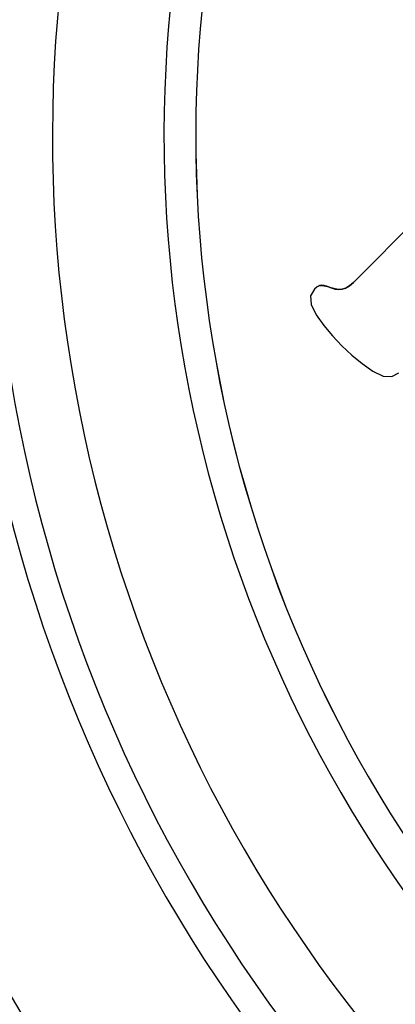
# Model space of a CAD drawing. Extents: x 7866 to 20245, y 901 to 3503.
# Drawn here: x 9850 to 9852, y 1449 to 1453 of the extents above; entities that cross this region are included whole.
import ezdxf

# ---------------------------------------------------------------- set-up
doc = ezdxf.new("R2010")
doc.units = 0
doc.header["$LTSCALE"] = 15
doc.header["$MEASUREMENT"] = 0
doc.linetypes.add('ACAD_ISO04W100', pattern=[30.5, 24, -3, 0.5, -3])
for name, color, linetype in [('AM_VIS', 3, 'CONTINUOUS'), ('OK', 7, 'CONTINUOUS'), ('OSI', 7, 'CONTINUOUS'), ('вода', 7, 'CONTINUOUS')]:
    doc.layers.add(name, color=color, linetype=linetype)

# ---------------------------------------------------------------- blocks, each defined once
blk = doc.blocks.new('gorki')
at = {"layer": 'AM_VIS', "color": 2}
for p, q in [((1479.86, 1814.42), (1449.6, 1784.16)), ((1436.88, 1782.58), (1435.96, 1781.81)), ((1435.96, 1781.81), (1436.87, 1782.57)), ((1436.87, 1782.57), (1437.73, 1783)), ((1436.87, 1782.57), (1436.88, 1782.58)), ((1437.74, 1783.02), (1436.88, 1782.58)), ((1437.73, 1783), (1438.53, 1783.11)), ((1437.73, 1783), (1437.74, 1783.02)), ((1438.55, 1783.12), (1437.74, 1783.02)), ((1438.53, 1783.11), (1438.55, 1783.12)), ((1438.53, 1783.11), (1439.42, 1782.99)), ((1439.44, 1783), (1438.55, 1783.12)), ((1439.42, 1782.99), (1439.44, 1783)), ((1439.42, 1782.99), (1440.52, 1782.7)), ((1440.53, 1782.71), (1439.44, 1783)), ((1440.52, 1782.7), (1440.53, 1782.71)), ((1440.52, 1782.7), (1441.83, 1782.25)), ((1441.84, 1782.26), (1440.53, 1782.71)), ((1441.83, 1782.25), (1441.84, 1782.26)), ((1441.83, 1782.25), (1443.2, 1781.83)), ((1443.21, 1781.85), (1441.84, 1782.26)), ((1446.89, 1782.11), (1448.19, 1782.91)), ((1448.2, 1782.93), (1446.91, 1782.12)), ((1448.19, 1782.91), (1449.59, 1784.15)), ((1448.19, 1782.91), (1448.2, 1782.93)), ((1449.6, 1784.16), (1448.2, 1782.93)), ((1449.59, 1784.15), (1449.6, 1784.16)), ((1435.96, 1781.81), (1434.63, 1779.4)), ((1434.63, 1779.4), (1434.85, 1776.41)), ((1443.2, 1781.83), (1443.21, 1781.85)), ((1443.2, 1781.83), (1444.48, 1781.66)), ((1444.5, 1781.67), (1443.21, 1781.85)), ((1444.48, 1781.66), (1445.69, 1781.72)), ((1444.48, 1781.66), (1444.5, 1781.67)), ((1445.7, 1781.73), (1444.5, 1781.67)), ((1445.69, 1781.72), (1446.89, 1782.11)), ((1445.69, 1781.72), (1445.7, 1781.73)), ((1446.91, 1782.12), (1445.7, 1781.73)), ((1446.89, 1782.11), (1446.91, 1782.12)), ((1434.85, 1776.41), (1436.62, 1772.83)), ((1436.62, 1772.83), (1439.31, 1769.05)), ((1439.31, 1769.05), (1442.28, 1765.43)), ((1442.28, 1765.43), (1445.55, 1761.95)), ((1445.55, 1761.95), (1449.01, 1758.71)), ((1449.01, 1758.71), (1452.65, 1755.78)), ((1452.65, 1755.78), (1456.46, 1753.15)), ((1456.46, 1753.15), (1460.06, 1751.43)), ((1460.06, 1751.43), (1463.07, 1751.25)), ((1463.07, 1751.25), (1465.49, 1752.59))]:
    blk.add_line(p, q, dxfattribs=at)
for centre, major_axis in [((1838.41, 1833.01), (-424.26, 424.26)), ((1838.54, 1833.14), (-424.26, 424.26)), ((1838.66, 1833.26), (-417.19, 417.19)), ((1838.66, 1833.26), (-371.71, 371.71)), ((1838.77, 1833.37), (-364.71, 364.71)), ((1840.47, 1835.07), (-350.83, 350.83)), ((1840.88, 1835.48), (-323.53, 323.53)), ((1840.89, 1835.49), (-315.68, 315.68)), ((1840.88, 1835.48), (-315.68, 315.68))]:
    blk.add_ellipse(centre, major_axis=major_axis, ratio=0.999848, start_param=0, end_param=3.141593, dxfattribs=at)

msp = doc.modelspace()

# ---------------------------------------------------------------- linework, layer by layer
at = {"layer": 'OK', "linetype": 'Continuous'}
for radius, start, end in [(64, 97.180756, 352.819244), (63, 96.37937, 353.62063), (62, 95.553444, 354.446556)]:
    msp.add_arc((9836.9258, 1434.0563), radius, start, end, dxfattribs=at)
at = {"layer": 'OSI', "color": 5, "linetype": 'ACAD_ISO04W100', "ltscale": 0.035}
msp.add_circle((9836.9258, 1434.0563), 60, dxfattribs=at)
at = {"layer": 'вода', "linetype": 'Continuous'}
msp.add_circle((9836.9258, 1434.0563), 34.5, dxfattribs=at)
for radius, start, end in [(57, 91.13362, 359.01436), (54.5, 87.52603, 2.47397)]:
    msp.add_arc((9836.9798, 1434.0023), radius, start, end, dxfattribs=at)

# ---------------------------------------------------------------- block references
at = {"layer": 'вода', "linetype": 'Continuous', "xscale": 0.01000000000931323, "yscale": 0.01000000000931323, "zscale": 0.01000000000931323}
msp.add_blockref('gorki', (9836.9258, 1434.1103), dxfattribs=at)

doc.saveas('drawing.dxf')
